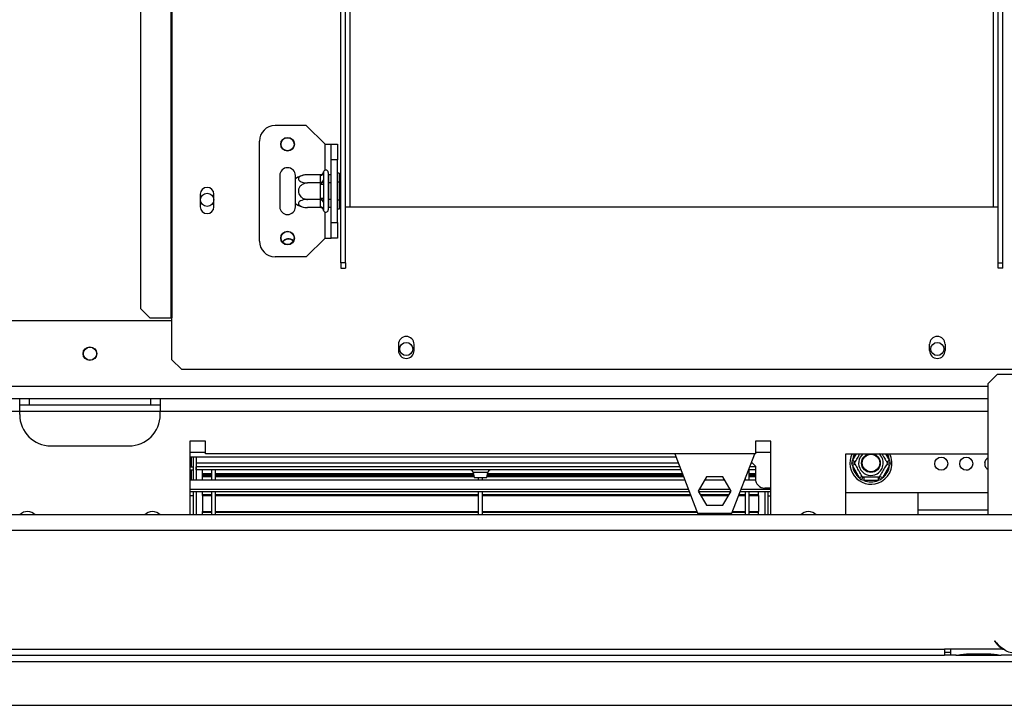
# Model space of a CAD drawing. Units: millimetres. Extents: x 91 to 5116, y 48 to 4172.
# Drawn here: x 2163 to 2513, y 609 to 853 of the extents above; entities that cross this region are included whole.
import ezdxf

# ---------------------------------------------------------------- set-up
doc = ezdxf.new("R2010")
doc.units = ezdxf.units.MM
doc.header["$LTSCALE"] = 20
doc.layers.add('FORMAT', color=7, linetype='Continuous')
doc.styles.add('SLDTEXTSTYLE1', font='TXT', dxfattribs={"width": 0.75})
doc.dimstyles.new('SLDDIMSTYLE0', dxfattribs={"dimtxt": 52.916667, "dimasz": 26, "dimexe": 0, "dimexo": 0.0625, "dimgap": 13.229167, "dimtad": 1, "dimdec": 0, "dimlfac": 0.9, "dimrnd": 1e-09, "dimzin": 12, "dimdsep": 46, "dimtxsty": 'SLDTEXTSTYLE1', "dimsah": 1, "dimcen": 0.09, "dimadec": 0, "dimazin": 3, "dimtfac": 1, "dimtdec": 0, "dimtofl": 0, "dimtmove": 0, "dimatfit": 3, "dimfxl": 0, "dimfrac": 2, "dimtolj": 1, "dimtzin": 12, "dimarcsym": 0})

# ---------------------------------------------------------------- blocks, each defined once
blk = doc.blocks.new('_D_6')
at = {"layer": 'FORMAT'}
for p, q in [((2526.31, 1237.54), (3252.63, 1237.54)), ((3232.63, 1237.54), (3232.63, 609.21)), ((3052.56, 917.62), (3052.56, 933.71)), ((3052.56, 933.71), (3151.34, 933.71)), ((3151.34, 933.71), (3151.34, 917.62)), ((3063.47, 891.49), (3140.43, 845.31)), ((3052.56, 762.83), (3052.56, 746.73)), ((3151.34, 746.73), (3151.34, 762.83)), ((3052.56, 746.73), (3151.34, 746.73)), ((2704.77, 609.21), (3252.63, 609.21))]:
    blk.add_line(p, q, dxfattribs=at)
for points in [[(3232.63, 1237.54), (3227.63, 1211.54), (3237.63, 1211.54)], [(3232.63, 609.21), (3237.63, 635.21), (3227.63, 635.21)]]:
    blk.add_solid(points, dxfattribs=at)
at = {"layer": 'FORMAT', "attachment_point": 1, "rotation": 90, "style": 'SLDTEXTSTYLE1'}
for s, insert, char_height in [('566mm', (3164.41, 715.43), 52.917), ('"', (3072.91, 895.77), 52.92), ('4', (3103.59, 868.4), 37.04), ('1', (3054.2, 841.03), 37.04), ('22', (3072.91, 762.83), 52.917)]:
    blk.add_mtext(s, dxfattribs=dict(at, insert=insert, char_height=char_height))

msp = doc.modelspace()

# ---------------------------------------------------------------- linework, layer by layer
at = {"color": 7, "linetype": 'Continuous', "lineweight": 25}
for p, q in [((2216.36, 1176.43), (2216.36, 746.98)), ((2216.83, 1176.43), (2216.83, 746.98)), ((2205.64, 1173.1), (2205.64, 750.32)), ((2276.83, 766.55), (2276.83, 1019.76)), ((2278.49, 766.55), (2278.49, 1019.76)), ((2510.72, 766.55), (2510.72, 1019.76)), ((2512.38, 766.55), (2512.38, 1019.76)), ((2264.6, 815.32), (2253.49, 815.32)), ((2271.27, 808.65), (2264.6, 815.32)), ((2247.94, 774.21), (2247.94, 809.76)), ((2271.27, 808.65), (2273.49, 808.65)), ((2273.49, 808.65), (2275.72, 808.65)), ((2273.49, 803.1), (2273.49, 808.65)), ((2275.72, 808.65), (2275.72, 803.1)), ((2275.72, 803.1), (2273.49, 803.1)), ((2273.49, 780.87), (2273.49, 803.1)), ((2275.72, 780.87), (2275.72, 803.1)), ((2270.74, 798.85), (2270.72, 798.59)), ((2270.72, 798.59), (2270.72, 796.06)), ((2272.38, 798.65), (2272.38, 785.32)), ((2255.16, 797.54), (2255.16, 786.43)), ((2260.72, 796.36), (2260.72, 797.54)), ((2260.72, 787.61), (2260.72, 796.36)), ((2269.61, 797.82), (2265.05, 797.82)), ((2269.6, 797.63), (2269.61, 797.82)), ((2269.6, 795.1), (2269.6, 797.63)), ((2269.61, 794.9), (2269.6, 795.1)), ((2270.72, 796.06), (2270.74, 795.42)), ((2270.74, 795.42), (2270.72, 794.52)), ((2272.49, 797.82), (2272.38, 797.95)), ((2272.49, 797.82), (2272.49, 794.9)), ((2273.49, 797.82), (2272.49, 797.82)), ((2276.27, 798.4), (2275.72, 798.4)), ((2276.27, 795.19), (2275.72, 795.19)), ((2276.27, 798.4), (2276.27, 795.19)), ((2276.27, 795.19), (2276.27, 788.78)), ((2269.61, 794.9), (2265.05, 794.9)), ((2269.6, 794.52), (2269.61, 794.9)), ((2269.6, 789.45), (2269.6, 794.52)), ((2269.6, 794.52), (2270.72, 794.52)), ((2270.72, 794.52), (2270.72, 789.45)), ((2272.49, 794.9), (2272.38, 794.97)), ((2272.49, 794.9), (2272.49, 789.07)), ((2273.49, 794.9), (2272.49, 794.9)), ((2226.88, 790.87), (2226.88, 786.43)), ((2231.77, 786.43), (2231.77, 790.87)), ((2269.61, 789.07), (2265.05, 789.07)), ((2269.6, 789.45), (2270.72, 789.45)), ((2269.61, 789.07), (2269.6, 789.45)), ((2269.6, 788.87), (2269.61, 789.07)), ((2269.6, 786.34), (2269.6, 788.87)), ((2270.72, 789.45), (2270.74, 788.55)), ((2270.74, 788.55), (2270.72, 787.91)), ((2272.49, 789.07), (2272.38, 789)), ((2273.49, 789.07), (2272.49, 789.07)), ((2272.49, 789.07), (2272.49, 786.15)), ((2276.27, 788.78), (2275.72, 788.78)), ((2276.27, 788.78), (2276.27, 785.57)), ((2260.72, 786.43), (2260.72, 787.61)), ((2269.61, 786.15), (2265.05, 786.15)), ((2269.61, 786.15), (2269.6, 786.34)), ((2270.72, 787.91), (2270.72, 785.38)), ((2270.72, 785.38), (2270.74, 785.12)), ((2272.38, 786.02), (2272.49, 786.15)), ((2273.49, 786.15), (2272.49, 786.15)), ((2276.27, 785.57), (2275.72, 785.57)), ((2278.49, 786.43), (2280.16, 786.43)), ((2280.16, 786.43), (2509.05, 786.43)), ((2509.05, 786.43), (2510.72, 786.43)), ((2273.49, 780.87), (2275.72, 780.87)), ((2273.49, 775.32), (2273.49, 780.87)), ((2275.72, 780.87), (2275.72, 775.32)), ((2271.27, 775.32), (2264.6, 768.65)), ((2271.27, 775.32), (2273.49, 775.32)), ((2275.72, 775.32), (2273.49, 775.32)), ((2264.6, 768.65), (2253.49, 768.65)), ((2278.49, 766.55), (2276.83, 766.55)), ((2276.83, 766.55), (2276.83, 764.61)), ((2276.83, 764.61), (2278.49, 764.61)), ((2278.49, 766.55), (2278.49, 764.61)), ((2510.72, 766.55), (2512.38, 766.55)), ((2510.72, 764.61), (2510.72, 766.55)), ((2512.38, 764.61), (2510.72, 764.61)), ((2512.38, 764.61), (2512.38, 766.55)), ((2205.64, 750.32), (2208.96, 746.98)), ((2208.96, 746.98), (2216.36, 746.98)), ((2216.36, 746.98), (2216.83, 746.98)), ((2216.83, 731.98), (2216.83, 746.98)), ((2216.83, 745.87), (1845.44, 745.87)), ((2297.38, 737.54), (2297.38, 735.32)), ((2302.94, 735.32), (2302.94, 737.54)), ((2486.27, 735.32), (2486.27, 737.54)), ((2491.83, 737.54), (2491.83, 735.32)), ((2216.83, 731.98), (2220.16, 728.65)), ((2220.16, 728.65), (2569.05, 728.65)), ((2507.1, 723.65), (2510.44, 726.98)), ((2510.44, 726.98), (2530.44, 726.98)), ((2507.1, 676.98), (2507.1, 723.65)), ((2162.66, 718.1), (1934.88, 718.1)), ((2162.66, 713.65), (2162.66, 718.1)), ((2212.66, 718.1), (2162.66, 718.1)), ((2165.99, 718.1), (2165.99, 715.87)), ((2209.33, 715.87), (2209.33, 718.1)), ((2507.1, 718.1), (2212.66, 718.1)), ((2212.66, 718.1), (2212.66, 713.65)), ((2165.99, 715.87), (2162.66, 715.87)), ((2209.33, 715.87), (2165.99, 715.87)), ((2212.66, 715.87), (2209.33, 715.87)), ((2162.66, 713.65), (1934.88, 713.65)), ((2162.66, 712.54), (2162.66, 713.65)), ((2212.66, 712.54), (2212.66, 713.65)), ((2173.77, 701.43), (2201.55, 701.43)), ((2228.77, 703.1), (2223.22, 703.1)), ((2223.22, 703.1), (2223.22, 676.98)), ((2228.77, 698.65), (2228.77, 703.1)), ((2429.88, 703.1), (2424.33, 703.1)), ((2424.33, 703.1), (2424.33, 698.65)), ((2429.88, 676.98), (2429.88, 703.1)), ((2223.22, 699.21), (2228.77, 699.21)), ((2223.22, 697.54), (2396.08, 697.54)), ((2224.33, 697.54), (2224.33, 689.32)), ((2225.44, 697.54), (2225.44, 689.32)), ((2424.33, 698.65), (2228.77, 698.65)), ((2395.65, 698.65), (2403.77, 677.54)), ((2415.99, 677.54), (2424.11, 698.65)), ((2424.33, 699.21), (2429.88, 699.21)), ((2456.55, 676.98), (2456.55, 698.65)), ((2456.55, 698.65), (2507.1, 698.65)), ((2223.22, 693.98), (2224.33, 693.98)), ((2397.45, 693.98), (2225.44, 693.98)), ((2225.44, 692.87), (2225.44, 693.98)), ((2424.33, 693.98), (2422.32, 693.98)), ((2422.94, 695.6), (2424.33, 694.21)), ((2424.33, 694.21), (2424.33, 689.76)), ((2458.58, 695.32), (2458.83, 696.21)), ((2458.83, 694.43), (2458.58, 695.32)), ((2459.79, 695.65), (2458.83, 696.21)), ((2459.79, 694.98), (2458.83, 694.43)), ((2461.36, 690.04), (2458.83, 694.43)), ((2472.04, 694.43), (2469.51, 690.04)), ((2472.04, 696.21), (2471.08, 695.65)), ((2472.04, 694.43), (2471.08, 694.98)), ((2472.04, 696.21), (2472.3, 695.32)), ((2472.3, 695.32), (2472.04, 694.43)), ((2505.92, 695.5), (2505.94, 695.61)), ((2223.22, 692.87), (2224.33, 692.87)), ((2397.87, 692.87), (2225.44, 692.87)), ((2227.66, 691.57), (2227.66, 692.87)), ((2227.66, 691.26), (2227.66, 691.57)), ((2227.66, 691.57), (2230.99, 691.57)), ((2227.66, 690.76), (2227.66, 691.26)), ((2227.66, 691.26), (2230.99, 691.26)), ((2227.66, 690.76), (2230.99, 690.76)), ((2227.66, 690.7), (2230.99, 690.7)), ((2227.66, 690.53), (2227.66, 690.7)), ((2227.66, 690.53), (2230.99, 690.53)), ((2227.66, 689.32), (2227.66, 690.53)), ((2230.99, 689.32), (2230.99, 692.87)), ((2232.33, 689.32), (2232.33, 692.87)), ((2232.33, 691.57), (2324.04, 691.57)), ((2232.33, 691.26), (2324.11, 691.26)), ((2232.33, 690.76), (2324.21, 690.76)), ((2232.33, 690.7), (2324.23, 690.7)), ((2232.33, 690.53), (2324.26, 690.53)), ((2323.96, 691.99), (2324.33, 690.21)), ((2324.33, 690.21), (2326.55, 690.21)), ((2325.88, 689.32), (2325.88, 690.21)), ((2326.55, 690.21), (2328.77, 690.21)), ((2327.22, 689.32), (2327.22, 690.21)), ((2328.77, 690.21), (2329.14, 691.99)), ((2328.84, 690.53), (2398.77, 690.53)), ((2328.87, 690.7), (2398.71, 690.7)), ((2328.88, 690.76), (2398.69, 690.76)), ((2328.99, 691.26), (2398.49, 691.26)), ((2329.05, 691.57), (2398.37, 691.57)), ((2406.96, 690.43), (2404.04, 685.37)), ((2412.8, 690.43), (2406.96, 690.43)), ((2415.72, 685.37), (2412.8, 690.43)), ((2420.77, 689.32), (2420.77, 689.96)), ((2424.33, 692.87), (2421.89, 692.87)), ((2422.1, 689.32), (2422.1, 692.87)), ((2422.1, 691.57), (2424.33, 691.57)), ((2422.1, 691.26), (2424.33, 691.26)), ((2422.1, 690.76), (2424.33, 690.76)), ((2422.1, 690.7), (2424.33, 690.7)), ((2422.1, 690.53), (2424.33, 690.53)), ((2462.33, 690.6), (2461.36, 690.04)), ((2462.01, 689.38), (2461.36, 690.04)), ((2462.9, 690.26), (2462.9, 689.15)), ((2467.97, 690.26), (2467.97, 689.15)), ((2469.51, 690.04), (2468.55, 690.6)), ((2469.51, 690.04), (2468.87, 689.38)), ((2499.33, 692.87), (2500.04, 692.87)), ((2223.22, 689.32), (2399.24, 689.32)), ((2406.32, 689.32), (2413.44, 689.32)), ((2420.52, 689.32), (2424.36, 689.32)), ((2429.88, 686.43), (2427.66, 686.43)), ((2462.9, 689.15), (2462.01, 689.38)), ((2467.97, 689.15), (2462.9, 689.15)), ((2468.87, 689.38), (2467.97, 689.15)), ((2223.22, 685.99), (2400.52, 685.99)), ((2400.86, 685.1), (2223.22, 685.1)), ((2224.33, 683.65), (2223.22, 683.65)), ((2224.33, 685.1), (2224.33, 676.98)), ((2225.44, 685.1), (2225.44, 676.98)), ((2227.66, 684.2), (2227.66, 685.1)), ((2227.66, 684.2), (2230.99, 684.2)), ((2227.66, 683.87), (2227.66, 684.2)), ((2227.66, 683.87), (2230.99, 683.87)), ((2227.66, 683.82), (2227.66, 683.87)), ((2227.66, 683.82), (2230.99, 683.82)), ((2227.66, 683.82), (2227.66, 678.14)), ((2230.99, 676.98), (2230.99, 685.1)), ((2232.33, 676.98), (2232.33, 685.1)), ((2232.33, 684.2), (2325.88, 684.2)), ((2232.33, 683.87), (2325.88, 683.87)), ((2232.33, 683.82), (2325.88, 683.82)), ((2325.88, 676.98), (2325.88, 685.1)), ((2327.22, 676.98), (2327.22, 685.1)), ((2327.22, 684.2), (2401.21, 684.2)), ((2327.22, 683.87), (2401.34, 683.87)), ((2327.22, 683.82), (2401.35, 683.82)), ((2404.04, 685.37), (2406.96, 680.32)), ((2415.56, 685.1), (2404.2, 685.1)), ((2404.4, 685.99), (2415.36, 685.99)), ((2404.72, 684.2), (2415.04, 684.2)), ((2404.91, 683.87), (2414.85, 683.87)), ((2404.94, 683.82), (2414.82, 683.82)), ((2412.8, 680.32), (2415.72, 685.37)), ((2418.41, 683.82), (2420.77, 683.82)), ((2418.43, 683.87), (2420.77, 683.87)), ((2418.55, 684.2), (2420.77, 684.2)), ((2429.88, 685.1), (2418.9, 685.1)), ((2419.24, 685.99), (2429.88, 685.99)), ((2420.77, 676.98), (2420.77, 685.1)), ((2422.1, 676.98), (2422.1, 685.21)), ((2422.1, 684.2), (2425.44, 684.2)), ((2422.1, 683.87), (2425.44, 683.87)), ((2422.1, 683.82), (2425.44, 683.82)), ((2425.44, 684.2), (2425.44, 685.1)), ((2425.44, 683.87), (2425.44, 684.2)), ((2425.44, 683.82), (2425.44, 683.87)), ((2425.44, 683.82), (2425.44, 678.14)), ((2427.66, 685.1), (2427.66, 676.98)), ((2428.77, 685.1), (2428.77, 676.98)), ((2428.77, 683.65), (2429.88, 683.65)), ((2507.1, 684.76), (2456.55, 684.76)), ((2482.1, 684.76), (2482.1, 676.98)), ((2406.96, 680.32), (2412.8, 680.32)), ((1845.44, 676.98), (2637.1, 676.98)), ((2227.66, 678.14), (2230.99, 678.14)), ((2227.66, 677.81), (2227.66, 678.14)), ((2227.66, 676.98), (2227.66, 677.81)), ((2227.66, 677.81), (2230.99, 677.81)), ((2232.33, 678.14), (2325.88, 678.14)), ((2232.33, 677.81), (2325.88, 677.81)), ((2327.22, 678.14), (2403.54, 678.14)), ((2327.22, 677.81), (2403.67, 677.81)), ((2403.77, 677.54), (2415.99, 677.54)), ((2416.1, 677.81), (2420.77, 677.81)), ((2416.22, 678.14), (2420.77, 678.14)), ((2422.1, 678.14), (2425.44, 678.14)), ((2422.1, 677.81), (2425.44, 677.81)), ((2425.44, 677.81), (2425.44, 678.14)), ((2425.44, 676.98), (2425.44, 677.81)), ((2482.1, 678.65), (2507.1, 678.65)), ((602.66, 671.43), (2661.55, 671.43)), ((2509.5, 632.11), (2509.33, 631.96)), ((2509.33, 631.96), (2509.93, 631.25)), ((2510.1, 631.39), (2509.5, 632.11)), ((1676.55, 629.21), (2491.55, 629.21)), ((1676.55, 626.98), (2491.55, 626.98)), ((2493.77, 629.21), (2491.55, 629.21)), ((2491.55, 629.21), (2491.55, 626.98)), ((2491.55, 628.1), (2493.77, 628.1)), ((2493.77, 626.98), (2491.55, 626.98)), ((2493.77, 629.21), (2493.77, 629.2)), ((2512.4, 629.2), (2493.77, 629.2)), ((2493.77, 629.2), (2493.77, 626.98)), ((2495.73, 626.98), (2493.77, 626.98)), ((2495.68, 626.98), (2496.21, 626.98)), ((2496.21, 626.98), (2500.07, 626.98)), ((2500.07, 627.52), (2507.47, 627.52)), ((2500.07, 626.98), (2507.47, 626.98)), ((2507.47, 626.98), (2511.33, 626.98)), ((2511.33, 626.98), (2511.81, 626.98)), ((2529.07, 626.98), (2511.81, 626.98)), ((603.77, 624.76), (2660.44, 624.76)), ((579.44, 609.21), (2684.77, 609.21))]:
    msp.add_line(p, q, dxfattribs=at)
at = {"color": 8, "linetype": 'Continuous', "lineweight": 25}
for p, q in [((2280.16, 786.43), (2280.16, 983.1)), ((2509.05, 786.43), (2509.05, 983.1)), ((2271.27, 799.44), (2271.27, 808.65)), ((2271.27, 775.32), (2271.27, 784.53)), ((2507.1, 722.54), (1845.44, 722.54)), ((2212.66, 713.65), (2162.66, 713.65)), ((2507.1, 713.65), (2212.66, 713.65)), ((2223.68, 697.54), (2223.68, 693.98)), ((2458.83, 696.21), (2460.24, 698.65)), ((2470.63, 698.65), (2472.04, 696.21)), ((2396.94, 695.3), (2225.44, 695.3)), ((2423.23, 695.3), (2422.83, 695.3)), ((2223.68, 692.87), (2223.68, 689.32)), ((2326.55, 691.99), (2323.96, 691.99)), ((2329.14, 691.99), (2326.55, 691.99)), ((2500.07, 627.52), (2500.07, 626.98)), ((2507.47, 627.52), (2507.47, 626.98)), ((2512.39, 629.21), (2512.87, 629.21))]:
    msp.add_line(p, q, dxfattribs=at)
at = {"color": 7, "linetype": 'Continuous', "lineweight": 25, "flags": 128}
msp.add_lwpolyline([(2223.37, 689.32), (2223.35, 689.34), (2223.22, 689.47)], dxfattribs=at)
at = {"color": 7, "linetype": 'Continuous', "lineweight": 25}
for centre, radius in [((2257.94, 808.65), 2.44), ((2257.94, 808.65), 2.33), ((2229.33, 788.91), 2.33), ((2257.94, 775.32), 2.44), ((2257.94, 775.32), 2.33), ((2187.66, 734.21), 2.44), ((2187.66, 734.21), 2.33), ((2300.16, 735.87), 2.33), ((2489.05, 735.87), 2.33), ((2465.44, 695.32), 3.33), ((2465.44, 695.32), 3.22), ((2465.44, 695.32), 3.11), ((2490.44, 695.1), 2.33), ((2499.33, 695.1), 2.33)]:
    msp.add_circle(centre, radius, dxfattribs=at)
for centre, radius, start, end in [((2253.49, 809.76), 5.56, 90, 180), ((2257.94, 797.54), 2.78, 0, 180), ((2269.67, 798.67), 1.04, 266.1887, 355.5981), ((2271.55, 798.65), 0.833, 0, 166.4871), ((2265.05, 790.66), 7.16, 94.8483, 127.2258), ((2265.05, 790.66), 7.16, 93.4105, 94.8483), ((2269.67, 796.14), 1.04, 266.1887, 355.5981), ((2229.33, 790.87), 2.44, 0, 180), ((2269.67, 787.83), 1.04, 4.4019, 93.8113), ((2229.33, 786.43), 2.44, 180, 360), ((2257.94, 786.43), 2.78, 180, 0), ((2265.05, 793.31), 7.16, 232.7742, 265.0951), ((2265.05, 793.31), 7.16, 265.0951, 265.5564), ((2269.67, 785.3), 1.04, 4.4019, 93.8113), ((2271.55, 785.32), 0.833, 193.5051, 360), ((2253.49, 774.21), 5.56, 180, 270), ((2258.22, 772.54), 2.5, 43.7387, 147.6825), ((2258.22, 772.54), 2.44, 44.2011, 147.4924), ((2300.16, 737.54), 2.78, 0, 180), ((2489.05, 737.54), 2.78, 0, 180), ((2300.16, 735.32), 2.78, 180, 0), ((2489.05, 735.32), 2.78, 180, 0), ((2173.77, 712.54), 11.11, 180, 270), ((2201.55, 712.54), 11.11, 270, 0), ((2465.44, 695.32), 7.5, 153.6122, 300), ((2465.44, 695.32), 4.38, 130.4174, 300), ((2465.44, 695.32), 4.38, 300, 49.5826), ((2465.44, 695.32), 7.5, 300, 26.3878), ((2508.22, 695.1), 2.33, 118.4369, 180), ((2465.44, 695.32), 6.67, 187.6684, 232.3316), ((2465.44, 695.32), 6.67, 307.6684, 352.3316), ((2508.22, 695.1), 2.33, 180, 241.5631), ((2322.87, 691.76), 1.11, 11.7683, 90), ((2330.23, 691.76), 1.11, 90, 168.2317), ((2427.66, 689.76), 3.33, 180, 270), ((2465.44, 695.32), 6.67, 247.6684, 292.3316), ((2165.44, 674.21), 3.89, 44.6181, 135.0542), ((2209.88, 674.21), 3.89, 44.6187, 135.3813), ((2443.22, 674.21), 3.89, 44.6182, 135.3818), ((2516.73, 636.96), 8.89, 220, 240.8084), ((2516.73, 636.96), 8.67, 220, 243.557)]:
    msp.add_arc(centre, radius, start, end, dxfattribs=at)
at = {"color": 8, "linetype": 'Continuous', "lineweight": 25}
for start, end in [(150, 172.3316), (7.6684, 30)]:
    msp.add_arc((2465.44, 695.32), 6.67, start, end, dxfattribs=at)
at = {"color": 7, "linetype": 'Continuous', "lineweight": 25}
for points, knots in [([(2269.61, 797.82), (2269.73, 797.83), (2269.95, 797.86), (2270.26, 798.04), (2270.53, 798.32), (2270.67, 798.61), (2270.73, 798.79), (2270.74, 798.84), (2270.74, 798.85)], [0, 0, 0, 0, 0.209533, 0.418493, 0.642495, 0.90349, 0.995838, 1, 1, 1, 1]), ([(2265.05, 797.82), (2264.71, 797.81), (2263.98, 797.78), (2262.96, 797.52), (2262.17, 797.11), (2261.84, 796.69), (2261.77, 796.29), (2261.9, 795.9), (2262.37, 795.5), (2263.1, 795.17), (2264.03, 794.95), (2264.71, 794.92), (2265.05, 794.9)], [0, 0, 0, 0, 0.103374, 0.227402, 0.345681, 0.452315, 0.499829, 0.594514, 0.689001, 0.787163, 0.89589, 1, 1, 1, 1]), ([(2269.61, 794.9), (2269.73, 794.91), (2269.95, 794.92), (2270.26, 795.01), (2270.53, 795.15), (2270.67, 795.29), (2270.73, 795.39), (2270.74, 795.41), (2270.74, 795.42)], [0, 0, 0, 0, 0.209533, 0.418493, 0.642495, 0.90349, 0.995838, 1, 1, 1, 1]), ([(2265.05, 794.9), (2264.67, 794.87), (2263.93, 794.8), (2262.91, 794.26), (2262.15, 793.44), (2261.77, 792.46), (2261.79, 791.5), (2262.1, 790.65), (2262.69, 789.91), (2263.53, 789.35), (2264.36, 789.09), (2264.89, 789.07), (2265.05, 789.07)], [0, 0, 0, 0, 0.115719, 0.231594, 0.349263, 0.455471, 0.550002, 0.639991, 0.733866, 0.836939, 0.950516, 1, 1, 1, 1]), ([(2265.05, 789.07), (2264.67, 789.05), (2263.93, 789.01), (2262.91, 788.74), (2262.15, 788.33), (2261.77, 787.84), (2261.79, 787.37), (2262.1, 786.94), (2262.69, 786.57), (2263.53, 786.29), (2264.36, 786.16), (2264.89, 786.15), (2265.05, 786.15)], [0, 0, 0, 0, 0.115719, 0.231594, 0.349263, 0.455471, 0.550002, 0.639991, 0.733866, 0.836939, 0.950516, 1, 1, 1, 1]), ([(2269.61, 789.07), (2269.73, 789.06), (2269.95, 789.05), (2270.26, 788.96), (2270.53, 788.82), (2270.67, 788.67), (2270.73, 788.58), (2270.74, 788.55), (2270.74, 788.55)], [0, 0, 0, 0, 0.209533, 0.418493, 0.642495, 0.90349, 0.995838, 1, 1, 1, 1]), ([(2270.74, 785.12), (2270.74, 785.13), (2270.73, 785.18), (2270.67, 785.36), (2270.53, 785.65), (2270.26, 785.93), (2269.95, 786.11), (2269.73, 786.13), (2269.61, 786.15)], [0, 0, 0, 0, 0.004162, 0.09651, 0.357505, 0.581507, 0.790467, 1, 1, 1, 1]), ([(2459.6, 695.32), (2459.62, 695.35), (2459.65, 695.41), (2459.92, 695.88), (2460.33, 696.59), (2460.82, 697.43), (2461.24, 698.15), (2461.45, 698.52), (2461.52, 698.65)], [0, 0, 0, 0, 0.19316, 0.386583, 0.582997, 0.760282, 0.918077, 1, 1, 1, 1]), ([(2469.35, 698.65), (2469.43, 698.52), (2469.58, 698.26), (2469.89, 697.71), (2470.27, 697.05), (2470.68, 696.34), (2471.01, 695.77), (2471.23, 695.39), (2471.26, 695.34), (2471.28, 695.32)], [0, 0, 0, 0, 0.087642, 0.166794, 0.324524, 0.481924, 0.645447, 0.826569, 1, 1, 1, 1]), ([(2459.6, 695.32), (2459.59, 695.32), (2459.56, 695.32), (2459.38, 695.32), (2459.1, 695.32), (2458.82, 695.32), (2458.63, 695.32), (2458.58, 695.32), (2458.58, 695.32)], [0, 0, 0, 0, 0.209533, 0.418493, 0.642495, 0.90349, 0.995838, 1, 1, 1, 1]), ([(2462.52, 690.26), (2462.5, 690.29), (2462.47, 690.34), (2462.22, 690.78), (2461.8, 691.5), (2461.38, 692.23), (2460.98, 692.92), (2460.6, 693.58), (2460.19, 694.29), (2459.86, 694.86), (2459.64, 695.25), (2459.61, 695.29), (2459.6, 695.32)], [0, 0, 0, 0, 0.103374, 0.227402, 0.345681, 0.452315, 0.499829, 0.594514, 0.689001, 0.787163, 0.89589, 1, 1, 1, 1]), ([(2471.28, 695.32), (2471.26, 695.29), (2471.22, 695.23), (2470.95, 694.76), (2470.54, 694.05), (2470.05, 693.2), (2469.58, 692.37), (2469.15, 691.63), (2468.78, 691), (2468.5, 690.51), (2468.37, 690.29), (2468.36, 690.27), (2468.36, 690.26)], [0, 0, 0, 0, 0.115719, 0.231594, 0.349263, 0.455471, 0.550002, 0.639991, 0.733866, 0.836939, 0.950516, 1, 1, 1, 1]), ([(2472.3, 695.32), (2472.3, 695.32), (2472.25, 695.32), (2472.06, 695.32), (2471.77, 695.32), (2471.49, 695.32), (2471.31, 695.32), (2471.29, 695.32), (2471.28, 695.32)], [0, 0, 0, 0, 0.004162, 0.09651, 0.357505, 0.581507, 0.790467, 1, 1, 1, 1]), ([(2462.52, 690.26), (2462.51, 690.25), (2462.5, 690.23), (2462.41, 690.07), (2462.27, 689.83), (2462.13, 689.58), (2462.03, 689.42), (2462.01, 689.38), (2462.01, 689.38)], [0, 0, 0, 0, 0.209533, 0.418493, 0.642495, 0.90349, 0.995838, 1, 1, 1, 1]), ([(2468.36, 690.26), (2468.32, 690.26), (2468.25, 690.26), (2467.71, 690.26), (2466.89, 690.26), (2465.91, 690.26), (2464.96, 690.26), (2464.1, 690.26), (2463.37, 690.26), (2462.8, 690.26), (2462.55, 690.26), (2462.53, 690.26), (2462.52, 690.26)], [0, 0, 0, 0, 0.115719, 0.231594, 0.349263, 0.455471, 0.550002, 0.639991, 0.733866, 0.836939, 0.950516, 1, 1, 1, 1]), ([(2468.87, 689.38), (2468.87, 689.38), (2468.84, 689.42), (2468.75, 689.58), (2468.6, 689.83), (2468.47, 690.07), (2468.37, 690.23), (2468.36, 690.25), (2468.36, 690.26)], [0, 0, 0, 0, 0.004162, 0.09651, 0.357505, 0.581507, 0.790467, 1, 1, 1, 1]), ([(2495.73, 626.98), (2496.39, 627.08), (2497.7, 627.29), (2499.28, 627.45), (2500.07, 627.52)], [0, 0, 0, 0, 0.499776, 1, 1, 1, 1]), ([(2507.47, 627.52), (2508.26, 627.45), (2509.84, 627.29), (2511.15, 627.08), (2511.81, 626.98)], [0, 0, 0, 0, 0.499956, 1, 1, 1, 1]), ([(2516.73, 627.75), (2515.95, 627.8), (2514.37, 627.9), (2513.06, 628.77), (2512.4, 629.2)], [0, 0, 0, 0, 0.499956, 1, 1, 1, 1])]:
    msp.add_open_spline(points, degree=3, knots=knots, dxfattribs=at)

# ---------------------------------------------------------------- dimensions: what is measured, and where the dimension line sits
at = {"layer": 'FORMAT'}
dim = msp.add_linear_dim(base=(3232.6275, 609.2066), p1=(2506.3123, 1237.54), p2=(2684.7707, 609.2066), angle=90, dimstyle='SLDDIMSTYLE0', dxfattribs=at)
dim.commit()
dim.dimension.update_dxf_attribs({"geometry": '_D_6', "text_midpoint": (3232.6275, 840.2228), "dimtype": 160})

doc.saveas('drawing.dxf')
